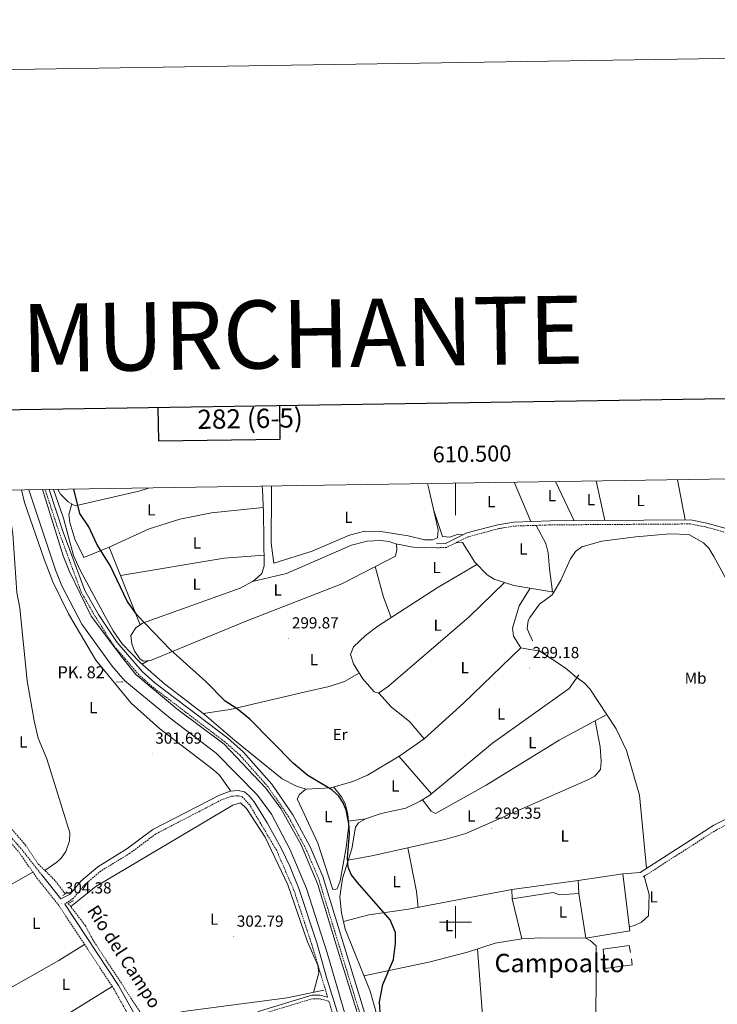
# Model space of a CAD drawing. Units: metres. Extents: x 607762 to 612263, y 4652524 to 4655563.
# Drawn here: x 610228 to 610664, y 4654949 to 4655563 of the extents above; entities that cross this region are included whole.
import ezdxf
from ezdxf.enums import TextEntityAlignment as Align

# ---------------------------------------------------------------- set-up
doc = ezdxf.new("R2010")
doc.units = ezdxf.units.M
doc.header["$MEASUREMENT"] = 0
doc.linetypes.add('TRAZOS', pattern=[0.75, 0.5, -0.25])
doc.linetypes.add('TRAZOSX2', pattern=[1.5, 1, -0.5])
doc.layers.get('0').update_dxf_attribs({"lineweight": 5})
for name, color, linetype, lineweight in [('Carátula', 7, 'Continuous', 5), ('Level 11', 142, 'TRAZOSX2', 13), ('Level 13', 5, 'Continuous', 0), ('Level 15', 1, 'Continuous', 0), ('Level 16', 19, 'Continuous', 0), ('Level 20', 19, 'Continuous', 0), ('Level 21', 19, 'Continuous', 0), ('Level 36', 19, 'Continuous', 40), ('Level 37', 92, 'Continuous', 0), ('Level 4', 36, 'Continuous', 30), ('Level 41', 19, 'Continuous', 0), ('Level 43', 5, 'Continuous', 0), ('Level 44', 19, 'Continuous', 0), ('Level 45', 19, 'Continuous', 0), ('Level 51', 142, 'Continuous', 0), ('Level 52', 1, 'Continuous', 13), ('Level 61', 19, 'Continuous', 0), ('Level 63', 7, 'Continuous', 0), ('Level 7', 1, 'Continuous', 0)]:
    doc.layers.add(name, color=color, linetype=linetype, lineweight=lineweight)
doc.styles.add('Arial', font='ARIAL.TTF', dxfattribs={"height": 0.2})

# ---------------------------------------------------------------- blocks, each defined once
blk = doc.blocks.new('5PATER')
at = {"layer": 'Carátula', "linetype": 'Continuous', "lineweight": 5}
h = blk.add_hatch(color=250, dxfattribs=at)
edge = h.paths.add_edge_path()
edge.add_ellipse((0, 0), major_axis=(-1.33, -1.34), ratio=0.999422, start_angle=0, end_angle=360)
blk = doc.blocks.new('5HITCN')
blk.add_text('5HITCN', height=10).set_placement((0, 0), align=Align.MIDDLE_CENTER)

msp = doc.modelspace()

# ---------------------------------------------------------------- linework, layer by layer
at = {"layer": 'Level 11', "color": 142, "linetype": 'TRAZOSX2', "lineweight": 13}
for points in [[(610256.3, 4655017.61, 302.22), (610249.84, 4655026.08, 301.7), (610239.44, 4655036.25, 301.81), (610231.49, 4655048.06, 301.95), (610220.02, 4655061.3, 301.92), (610208.54, 4655076.91, 301.99)], [(610258.19, 4655011.67, 302.41), (610268.8, 4654997.86, 302.52), (610273.5, 4654988.99, 302.5), (610304.48, 4654941.69, 302.76), (610305.7, 4654938.73, 302.76)]]:
    msp.add_polyline3d(points, dxfattribs=at)
at = {"layer": 'Level 13', "color": 5, "linetype": 'Continuous', "lineweight": 13}
for points in [[(610442.83, 4654902.15, 301.4), (610419.88, 4654980.91, 301.44), (610407.01, 4655021.06, 301.29), (610396.83, 4655045.17, 301.34), (610385.02, 4655067.37, 301.33), (610376.35, 4655079.33, 301.36), (610350.45, 4655105.54, 301.38), (610321.82, 4655127.44, 301.32), (610293.54, 4655150.6, 301.48), (610285.59, 4655159.9, 301.47), (610266.73, 4655186.11, 301.42), (610254.13, 4655209.99, 301.39), (610250.35, 4655219.25, 301.38), (610233.6, 4655269.93, 301.4)], [(610450.6, 4654904.77, 301.4), (610426.29, 4654983.17, 301.44), (610413.99, 4655023.58, 301.29), (610403.67, 4655048.36, 301.34), (610390.96, 4655070.94, 301.33), (610381.52, 4655083.55, 301.36), (610355.56, 4655111.09, 301.38), (610326.06, 4655133.16, 301.32), (610300.28, 4655154.71, 301.48), (610292.04, 4655164.96, 301.47), (610272.43, 4655191.05, 301.38), (610258.71, 4655219.4, 301.45), (610254.97, 4655228.67, 301.45), (610242.05, 4655270.06, 301.43)]]:
    msp.add_polyline3d(points, dxfattribs=at)
at = {"layer": 'Level 13', "color": 5, "linetype": 'Continuous', "lineweight": 0, "ltscale": 0.5}
for points in [[(610249.02, 4655270.17, 301.53), (610255.12, 4655252.27, 301.34), (610261.51, 4655229.01, 301.26), (610265.6, 4655219.87, 301.29), (610281.22, 4655190.86, 301.33), (610286.16, 4655181.91, 301.34), (610291.84, 4655173.69, 301.19), (610303.1, 4655162.07, 300.96), (610318.2, 4655148.84, 300.78), (610343.33, 4655129.61, 300.83), (610362.29, 4655113.32, 300.85), (610391.86, 4655089.57, 300.29), (610400.65, 4655084.87, 300.22), (610406.7, 4655083.03, 300.1), (610422.14, 4655083.95, 300.22)], [(610561.44, 4655206.03, 296.39), (610565.81, 4655213.51, 296.39), (610571.83, 4655226.83, 296.41), (610574.9, 4655231.41, 296.39), (610578.91, 4655234.4, 296.43), (610591.37, 4655237.92, 296.45), (610612.76, 4655240.48, 296.43), (610633.88, 4655242.51, 296.49), (610645.87, 4655242, 296.41), (610654.88, 4655236.91, 296.37), (610658.36, 4655233.4, 296.35), (610661.37, 4655228.25, 296.34), (610685.52, 4655183.94, 296.16), (610691.16, 4655169.24, 296.06), (610693.81, 4655159.92, 296.43), (610725.3, 4655100.16, 295.77)], [(610504.35, 4655237.05, 298.09), (610512.01, 4655224.66, 297.86), (610519.91, 4655216.87, 297.75), (610524.17, 4655214.21, 297.66), (610536.39, 4655210.25, 297.12), (610561.44, 4655206.03, 296.39)], [(610548.18, 4655175.65, 297.08), (610544.86, 4655183.19, 296.55), (610545.5, 4655188.27, 296.56), (610546.41, 4655190.29, 296.55), (610552.48, 4655198.46, 296.52), (610560.5, 4655204.42, 296.39), (610561.44, 4655206.03, 296.39)], [(610457.71, 4654917.77, 300.64), (610446.64, 4654956.97, 300.69), (610431.18, 4654995.71, 300.67), (610428.86, 4655005.91, 300.6), (610427.68, 4655015.85, 300.44), (610429.37, 4655027.3, 300.27), (610435.36, 4655045.79, 300.37), (610437.59, 4655059.24, 300.08), (610439.52, 4655061.99, 300), (610443.86, 4655064.46, 299.96), (610453.55, 4655067.73, 299.81), (610468.96, 4655071.2, 299.48), (610478, 4655075.45, 299.42), (610483.93, 4655079.32, 299.23), (610523.07, 4655111.83, 299.12), (610571.04, 4655145.9, 299.3), (610577.07, 4655154.44, 297.64)], [(610305.7, 4654938.73, 302.76), (610329.82, 4654944.14, 302.69), (610394.95, 4654952.68, 302.49), (610417.85, 4654957.49, 302.23)]]:
    msp.add_polyline3d(points, dxfattribs=at)
at = {"layer": 'Level 15', "color": 20, "linetype": 'Continuous', "lineweight": 13}
for points in [[(610535.16, 4655020.4, 302.32), (610576.55, 4655025.99, 302.85), (610577.14, 4655017.98, 301.84), (610565.07, 4655017.06, 301.98), (610561.14, 4655018.53, 302.25), (610535.5, 4655014.59, 302.27)], [(610535.5, 4655014.59, 302.27), (610535.16, 4655020.4, 302.32)]]:
    msp.add_polyline3d(points, dxfattribs=at)
at = {"layer": 'Level 16', "color": 1, "linetype": 'Continuous', "lineweight": 13, "ltscale": 0.5}
for points in [[(610576.55, 4655025.99, 299.77), (610604.58, 4655030.19, 299.83), (610608.99, 4654994.52, 300.43), (610581.44, 4654989.89, 300.56)], [(610581.44, 4654989.89, 300.56), (610577.14, 4655017.98, 300.08)], [(610610.04, 4654977.06, 303.42), (610610.32, 4654973.24, 303.44), (610593.52, 4654971.05, 303.19), (610592.2, 4654983.05, 302.98), (610608.54, 4654985.39, 303.06), (610609.29, 4654981.04, 303.19)]]:
    msp.add_polyline3d(points, dxfattribs=at)
at = {"layer": 'Level 20', "color": 19, "linetype": 'Continuous', "lineweight": 0, "ltscale": 0.5}
msp.add_polyline3d([(610581.44, 4654989.89, 299.71), (610553.3, 4654990.23, 300.04), (610541.51, 4654989.49, 300.37), (610535.5, 4655014.59, 300.37)], dxfattribs=at)
at = {"layer": 'Level 21', "color": 19, "linetype": 'TRAZOSX2', "lineweight": 0}
for points in [[(610450.18, 4654910.83, 301.59), (610414.44, 4655027.41, 301.74), (610406.61, 4655045.77, 301.74), (610395.93, 4655065.53, 301.69), (610383.07, 4655084.4, 301.71), (610365.43, 4655104.18, 301.69), (610355.95, 4655112.55, 301.69), (610310.37, 4655147.18, 301.53), (610302.23, 4655154.47, 301.7), (610286.36, 4655172.9, 301.94), (610274.96, 4655190.89, 301.96), (610266.25, 4655205.94, 301.96), (610252.69, 4655242.64, 301.88), (610243.7, 4655270.09, 301.89)], [(610171.89, 4655266.56, 302.93), (610179.9, 4655234.22, 303.02), (610185.81, 4655200.57, 302.96), (610186.97, 4655188.63, 302.95), (610186.34, 4655169.11, 303.13), (610189.04, 4655144.4, 303.28), (610195.08, 4655112.83, 303.51), (610198.91, 4655085.4, 303.66), (610207.72, 4655071.89, 303.56), (610219.23, 4655056.72, 303.33), (610229.1, 4655045.35, 303.16), (610241.35, 4655029.77, 303.95)], [(610690.82, 4655237.12, 298.33), (610656.38, 4655246.77, 297.73), (610646.58, 4655248.64, 297.81), (610559.39, 4655248.03, 298.26), (610536.79, 4655247.31, 298.79), (610527.08, 4655245.71, 298.85), (610508.02, 4655240.64, 298.93), (610494.32, 4655233.97, 299.25), (610488.16, 4655233.75, 298.91)], [(610735.68, 4655099.48, 297.96), (610720.9, 4655093.01, 297.98), (610710.29, 4655087.12, 297.92), (610702.65, 4655081.03, 297.76), (610689.58, 4655067.92, 297.76), (610675.98, 4655064.04, 298.36), (610662.98, 4655057.62, 298.19), (610617.22, 4655028.22, 299.13)], [(610197.7, 4655082.81, 303.66), (610205.74, 4655070.49, 303.56), (610217.35, 4655055.2, 303.33), (610227.19, 4655043.86, 303.16), (610238.57, 4655027.55, 303.95), (610252.4, 4655010.28, 304.34), (610286.47, 4654958.54, 304.2), (610296.48, 4654940.55, 304.26)], [(610420.14, 4654953.22, 301.82), (610410.23, 4654986.12, 302.3), (610399.13, 4655019.83, 302.02), (610388.33, 4655044.67, 302.18), (610371.5, 4655073.15, 302.16), (610366.7, 4655078.43, 302.15), (610364.1, 4655078.96, 302.15), (610360.04, 4655078.61, 302.21), (610353.84, 4655076.33, 302.29), (610312.76, 4655055.04, 302.03), (610296.65, 4655042.97, 302.19), (610278.46, 4655031.92, 302.38), (610268.41, 4655023.31, 302.63), (610261.44, 4655014.96, 303), (610256.03, 4655011.24, 304.34)], [(610427.78, 4654927.87, 301.82), (610420.9, 4654950.71, 302.3), (610415.09, 4654952.15, 302.46), (610410.68, 4654952.16, 302.56), (610378.89, 4654942.57, 302.71), (610333.53, 4654924.17, 302.42), (610332.98, 4654922.22, 302.48), (610337.68, 4654907.08, 302.63), (610325.69, 4654892.88, 304.32)]]:
    msp.add_polyline3d(points, dxfattribs=at)
at = {"layer": 'Level 21', "color": 19, "linetype": 'Continuous', "lineweight": 0}
for points in [[(610452.93, 4654911.75, 301.59), (610417.17, 4655028.4, 301.74), (610409.23, 4655047.03, 301.74), (610398.41, 4655067.04, 301.69), (610385.36, 4655086.19, 301.71), (610367.48, 4655106.24, 301.69), (610357.79, 4655114.79, 301.69), (610312.22, 4655149.42, 301.53), (610304.31, 4655156.51, 301.7), (610288.7, 4655174.63, 301.94), (610277.12, 4655192.14, 301.96), (610268.52, 4655207.01, 301.96), (610255.05, 4655243.46, 301.88), (610246.32, 4655270.13, 301.89)], [(610690.92, 4655239.68, 298.21), (610656.96, 4655249.2, 297.73), (610646.8, 4655251.14, 297.81), (610559.34, 4655250.53, 298.26), (610536.55, 4655249.81, 298.79), (610526.55, 4655248.16, 298.85), (610507.15, 4655242.99, 298.93), (610493.7, 4655236.44, 299.25), (610488.08, 4655236.24, 298.91)], [(610734.02, 4655102.47, 298.03), (610719.39, 4655096.06, 297.98), (610708.39, 4655089.96, 297.92), (610700.38, 4655083.57, 297.76), (610687.8, 4655070.95, 297.76), (610674.75, 4655067.23, 298.36), (610661.3, 4655060.58, 298.19), (610615.38, 4655031.08, 299.13)], [(610241.35, 4655029.77, 303.95), (610253.54, 4655014.55, 303.62), (610259.36, 4655017.55, 303), (610266.08, 4655025.61, 302.63), (610276.54, 4655034.57, 302.38), (610294.82, 4655045.67, 302.19), (610311.02, 4655057.81, 302.03), (610352.53, 4655079.32, 302.29), (610359.32, 4655081.82, 302.21), (610364.29, 4655082.25, 302.15), (610368.18, 4655081.45, 302.15), (610371.16, 4655078.9, 302.16), (610374.17, 4655075.02, 302.16), (610382.33, 4655061.93, 302.2), (610391.22, 4655046.18, 302.18), (610396.62, 4655034.87, 302.09), (610402.19, 4655020.94, 302.02), (610413.35, 4654987.07, 302.3), (610419.58, 4654964.71, 302.17), (610443.22, 4654889.73, 301.82)], [(610420.14, 4654953.22, 301.82), (610415.36, 4654954.4, 302.46), (610410.35, 4654954.42, 302.56), (610378.14, 4654944.7, 302.71), (610331.65, 4654925.84, 302.42), (610330.64, 4654922.19, 302.48), (610335.16, 4654907.59, 302.63), (610324.06, 4654894.45, 304.17), (610315.38, 4654902.85, 304.32), (610311.15, 4654908.15, 304.35), (610309.44, 4654912.85, 304.43), (610306.19, 4654930.65, 304.39), (610304.55, 4654935.38, 304.45), (610299.5, 4654942.45, 304.26), (610289.52, 4654960.39, 304.2), (610256.03, 4655011.24, 304.34)]]:
    msp.add_polyline3d(points, dxfattribs=at)
at = {"layer": 'Level 21', "color": 1, "linetype": 'TRAZOS', "lineweight": 0}
for points in [[(610254.68, 4655016.6, 302.65), (610257.61, 4655018.41, 302.2)], [(610257.8, 4655011.46, 302.86), (610261.36, 4655013.39, 302.51)]]:
    msp.add_polyline3d(points, dxfattribs=at)
at = {"layer": 'Level 36', "color": 92, "linetype": 'Continuous', "lineweight": 0}
for points in [[(610638.63, 4655276.25, 298.49), (610643.5, 4655251.11, 297.82)], [(610359.72, 4655081.85, 302.2), (610352.61, 4655091.73, 302.39), (610348.94, 4655095.13, 302.4), (610315.18, 4655120.8, 302.37), (610297.48, 4655136.64, 302.3), (610275.46, 4655163.6, 302.36), (610258.39, 4655192.51, 302.38), (610248.53, 4655212.56, 300.95), (610243.1, 4655226.55, 300.64), (610230.77, 4655261.92, 300.98), (610228.87, 4655269.85, 301.08)], [(610308.96, 4655271.11, 300.57), (610302.99, 4655269.39, 300.54), (610262.42, 4655259.97, 300.53), (610258.14, 4655262.43, 300.67), (610253.22, 4655267.26, 300.76), (610251.74, 4655270.21, 300.78)], [(610379.23, 4655272.2, 300.29), (610379.46, 4655270.01, 300.29), (610380.02, 4655255.87, 300.28), (610380.54, 4655222.52, 300.22), (610379.13, 4655217.75, 300.25), (610374.17, 4655213.22, 300.28), (610373.24, 4655212.73, 300.29)], [(610385.04, 4655272.29, 299.23), (610385.2, 4655267.75, 299.24), (610384.93, 4655236.56, 299.35), (610386.62, 4655224.17, 299.39), (610410.6, 4655231.65, 299.71), (610433.77, 4655241.69, 299.57), (610443.31, 4655244.15, 299.46), (610453.49, 4655243.9, 299.39), (610470.56, 4655241.15, 299.27), (610480.58, 4655238.7, 299.27), (610485.57, 4655238.66, 299.28), (610488.72, 4655240.02, 299.27), (610489.22, 4655244.98, 299.18), (610483.41, 4655270.54, 298.98), (610482.54, 4655273.81, 298.96)], [(610536.66, 4655274.66, 298.77), (610547.1, 4655250.14, 298.54)], [(610574.12, 4655250.63, 298.18), (610562.54, 4655275.06, 298.13)], [(610587.94, 4655275.46, 298.74), (610593.36, 4655250.76, 298.08)], [(610218.11, 4655269.69, 301.28), (610221.34, 4655257.38, 301.25), (610223.62, 4655242.55, 301.27), (610226.11, 4655205.9, 301.18), (610227.93, 4655196.14, 301.92), (610232.51, 4655150.74, 302.12), (610236.76, 4655125.77, 302.14), (610239.41, 4655114.87, 302.07), (610244.75, 4655101.87, 302.09), (610259.04, 4655055.74, 302.15), (610258.87, 4655050.76, 302.15), (610256.63, 4655044.15, 302.18), (610253.79, 4655039.91, 302.25), (610250.99, 4655037.35, 302.2), (610243.46, 4655032.32, 301.77)], [(610260.36, 4655261.15, 300.6), (610258.55, 4655254.57, 300.95), (610259.22, 4655249.56, 300.8), (610262.2, 4655239.04, 300.8), (610267.98, 4655227.63, 300.78), (610283.63, 4655234.14, 300.82)], [(610283.63, 4655234.14, 300.82), (610308.63, 4655245.59, 300.39), (610327.77, 4655251.71, 300.39), (610347.53, 4655255.65, 300.48), (610379.9, 4655258.92, 300.28)], [(610504.91, 4655241.9, 298.98), (610501.63, 4655242.22, 299.02), (610496.5, 4655240.45, 299.06), (610491.93, 4655240.75, 299.08), (610486.49, 4655257.01, 299.08)], [(610560.67, 4655206.16, 296.41), (610558.68, 4655220.52, 297.71), (610557.84, 4655230.5, 297.74), (610556.49, 4655236.49, 297.79), (610550.44, 4655247.75, 298.47)], [(610303.11, 4655185.69, 300.58), (610283.63, 4655234.14, 300.82)], [(610373.24, 4655212.73, 300.29), (610365.43, 4655208.61, 300.32), (610304.5, 4655186.61, 300.57), (610300.26, 4655183.81, 300.59), (610297.16, 4655178.92, 300.59), (610297.81, 4655173.78, 300.62), (610299.53, 4655169.11, 300.48), (610303.05, 4655164.26, 300.32), (610305.07, 4655163.01, 300.31), (610309.61, 4655163.39, 300.35), (610369.67, 4655188.17, 300.45), (610429.11, 4655211.25, 300.27), (610462.62, 4655228.61, 300.12), (610463.46, 4655232.4, 300.08), (610463.28, 4655236, 300.08), (610458.56, 4655237.66, 300.1), (610453.24, 4655238.34, 300.1), (610444.87, 4655237.87, 300.1), (610435.12, 4655235.44, 300.1), (610394.43, 4655217.62, 300.24), (610373.24, 4655212.73, 300.29)], [(610462.73, 4655236.19, 300.08), (610473.65, 4655234.23, 298.77), (610488.16, 4655233.75, 298.91)], [(610504.35, 4655237.05, 298.09), (610500.31, 4655236.88, 299.11)], [(610380.44, 4655229.18, 300.23), (610355.5, 4655227.19, 300.27), (610290.73, 4655216.47, 300.73)], [(610513.34, 4655223.35, 297.84), (610488.54, 4655208.65, 298.77), (610451.62, 4655184.79, 299.46), (610443.75, 4655179.06, 299.53), (610436.39, 4655171.93, 299.54), (610434.46, 4655167.14, 299.47), (610436.25, 4655161.23, 299.22), (610442.14, 4655151.95, 299.21), (610449.17, 4655143.83, 299.29), (610452.03, 4655142.91, 299.29), (610458.08, 4655147.4, 299.27), (610508.49, 4655190.67, 299.15), (610530.62, 4655212.12, 297.37)], [(610449.77, 4655221.96, 300.18), (610455.14, 4655202.98, 299.52), (610459.84, 4655190.11, 299.3)], [(610452.2, 4655143.05, 299.29), (610459.82, 4655134.46, 298.89), (610471.42, 4655125.15, 299.21), (610480.54, 4655114.43, 299.5), (610505, 4655136.82, 299.52), (610540.74, 4655171.18, 298.77), (610536.17, 4655178.6, 298.03), (610535.56, 4655183.52, 298), (610539.71, 4655197.42, 297.98), (610546.61, 4655208.53, 296.82)], [(610540.72, 4655171.21, 298.77), (610552.68, 4655169.24, 299.82), (610568.49, 4655158.72, 299.52), (610572.35, 4655155.64, 299.27), (610575.73, 4655152.54, 298)], [(610308.24, 4655163.27, 300.34), (610304.25, 4655161.06, 300.95)], [(610342.36, 4655130.35, 300.82), (610359.19, 4655132.69, 300.48), (610406.35, 4655143.84, 300.14), (610421.2, 4655147.04, 300.62), (610430.69, 4655150.18, 300.57), (610439.95, 4655155.4, 299.21)], [(610575.84, 4655152.7, 297.97), (610580.55, 4655149.26, 299.11), (610583.95, 4655145.75, 299.61), (610600.37, 4655120.67, 298.73), (610606.94, 4655107.23, 298.79), (610614.94, 4655079.33, 299.09), (610619.37, 4655033.64, 299.04)], [(610594.49, 4655129.64, 299.05), (610564.82, 4655113.67, 299.08), (610519.1, 4655085.56, 299.27), (610487.57, 4655067.88, 299.58), (610484.83, 4655069.33, 299.58), (610479.34, 4655076.33, 299.37)], [(610433.08, 4655038.74, 300.33), (610448.71, 4655041.54, 300.36), (610493.28, 4655051.57, 300.27), (610506.48, 4655055.42, 300.13), (610582.76, 4655088.75, 299.27), (610587.14, 4655091.23, 299.1), (610590.58, 4655095.21, 299), (610591.04, 4655100.2, 299.02), (610590.44, 4655109.48, 299.02), (610587.32, 4655125.78, 299.05)], [(610480.52, 4655114.45, 299.5), (610465.17, 4655103.92, 300.09), (610445.14, 4655091.86, 300.09), (610436, 4655087.79, 300.14), (610422.14, 4655083.95, 300.22)], [(610464.62, 4655103.59, 300.09), (610485, 4655080.21, 299.23)], [(610423.92, 4655084.44, 300.21), (610428.74, 4655078.34, 300.83), (610431.15, 4655073.97, 300.87), (610432.79, 4655067.39, 300.94), (610433.34, 4655060.59, 301.02), (610431.7, 4655046.58, 301.05), (610427.89, 4655025.86, 301.24), (610426.07, 4655020.82, 301.31), (610425.21, 4655020.48, 301.24), (610423.5, 4655020.29, 301.05), (610413.98, 4655049.25, 300.81), (610401.11, 4655077.07, 300.95), (610402.66, 4655079.79, 300.95), (610406.63, 4655083.05, 300.74)], [(610259.73, 4655009.66, 302.43), (610275.27, 4655022.33, 303.53), (610360.99, 4655073.09, 303.46), (610365.81, 4655074.55, 303.46), (610369.5, 4655071.05, 303.4), (610381.13, 4655053.1, 303.41), (610395.33, 4655023.37, 303.42), (610407.63, 4654987.61, 303.37), (610413.98, 4654973.19, 303.69), (610414.76, 4654968.41, 303.57), (610411.32, 4654956.12, 302.31)], [(610433.14, 4655062.95, 301), (610443.9, 4655064.47, 299.96)], [(610470.17, 4655046.37, 300.32), (610475.63, 4655019.07, 300.45), (610476.66, 4655009.18, 299.94)], [(610236, 4655031.22, 303.77), (610214.97, 4655019.39, 303.75), (610193.34, 4655005.9, 303.69), (610189.45, 4655002.89, 303.66), (610186.47, 4654999.47, 303.64), (610185.6, 4654995.12, 303.25), (610185.89, 4654992.45, 303.27), (610198.78, 4654971.27, 303.33), (610207.72, 4654960.8, 303.35), (610212.18, 4654958.15, 303.36), (610215.66, 4654957.42, 303.37), (610220.63, 4654958.1, 303.37), (610252.36, 4654976.06, 303.26), (610268.39, 4654985.98, 304.28)], [(610615.38, 4655031.08, 299.13), (610604.58, 4655030.19, 299.11)], [(610617.91, 4655028.66, 299.11), (610620.91, 4655017.31, 299.14), (610620.51, 4655003.89, 299.21), (610616.3, 4654999.96, 299.21), (610611.91, 4654997.91, 299.19), (610608.66, 4654997.14, 299.17)], [(610535.16, 4655020.4, 299.58), (610470.66, 4655008.02, 299.98), (610445.86, 4655004.49, 300.14), (610430.09, 4655000.48, 300.64)], [(610541.51, 4654989.49, 299.75), (610524.86, 4654986.8, 299.73), (610507.53, 4654981.29, 299.89), (610483.31, 4654975.08, 300.28), (610442.87, 4654966.41, 300.68)], [(610573.1, 4654784.27, 300.39), (610577.37, 4654784.01, 300.31), (610581.08, 4654784.8, 300.31), (610582.06, 4654789.38, 300.31), (610577.41, 4654890.49, 299.98), (610577.59, 4654892.59, 299.98), (610579.4, 4654897.25, 299.98), (610584.95, 4654906.66, 300.03), (610586.44, 4654911.08, 300.08), (610587.62, 4654921.04, 300.24), (610587.94, 4654985.21, 299.93), (610584.24, 4654988.58, 299.91), (610581.44, 4654989.89, 299.96)], [(610513.79, 4654983.28, 299.83), (610517.34, 4654936.35, 300.61), (610525.23, 4654857.28, 300.58), (610526.79, 4654832.3, 301.18), (610528.37, 4654810.77, 300.1)], [(610135.08, 4654873.77, 305.97), (610169.78, 4654892.25, 305.73), (610190.99, 4654905.49, 305.53), (610248.96, 4654937.06, 304.82), (610285.57, 4654959.9, 304.2)]]:
    msp.add_polyline3d(points, dxfattribs=at)
at = {"layer": 'Level 4', "color": 36, "linetype": 'Continuous', "lineweight": 30}
msp.add_polyline3d([(610453.1, 4654940.25, 300.01), (610452.49, 4654950.28, 300.01), (610454.6, 4654961.03, 300.01), (610461.24, 4654976.75, 300.01), (610462.6, 4654986.67, 300.01), (610462.52, 4654993.48, 300.01), (610459.21, 4655001.36, 300.01), (610438.78, 4655024.73, 300.01), (610434.93, 4655029.82, 300.01), (610432.94, 4655034.41, 300.01), (610432.51, 4655040.07, 300.01), (610433.74, 4655055.03, 300.01), (610433.45, 4655061.49, 300.01), (610431.83, 4655069.95, 300.01), (610429.94, 4655074.57, 300.01), (610427.14, 4655078.71, 300.01), (610422.76, 4655082.52, 300.01), (610407.88, 4655091.59, 300.01), (610398.77, 4655098.95, 300.01), (610371.47, 4655126.77, 300.01), (610363.72, 4655133.09, 300.01), (610356.08, 4655137.87, 300.01), (610344.15, 4655150.35, 300.01), (610321.97, 4655170.1, 300.01), (610301.24, 4655191.76, 300.01), (610294.94, 4655200.33, 300.01), (610284.23, 4655222.74, 300.01), (610275.94, 4655235.98, 300.01), (610270.99, 4655246.91, 300.01), (610265.28, 4655255.14, 300.01), (610261.65, 4655270.37, 300.01)], dxfattribs=at)
at = {"layer": 'Level 51', "color": 5, "linetype": 'Continuous', "lineweight": 13}
msp.add_polyline3d([(610442.83, 4654902.15, 301.4), (610419.88, 4654980.91, 301.44), (610407.01, 4655021.06, 301.29), (610396.83, 4655045.17, 301.34), (610385.02, 4655067.37, 301.33), (610376.35, 4655079.33, 301.36), (610350.45, 4655105.54, 301.38), (610321.82, 4655127.44, 301.32), (610293.54, 4655150.6, 301.48), (610285.59, 4655159.9, 301.47), (610266.73, 4655186.11, 301.42), (610254.13, 4655209.99, 301.39), (610250.35, 4655219.25, 301.38), (610233.6, 4655269.93, 301.4), (610233.6, 4655269.93, 301.4), (610242.05, 4655270.06, 301.43), (610254.97, 4655228.67, 301.45), (610258.71, 4655219.4, 301.45), (610272.43, 4655191.05, 301.38), (610292.04, 4655164.96, 301.47), (610300.28, 4655154.71, 301.48), (610326.06, 4655133.16, 301.32), (610355.56, 4655111.09, 301.38), (610381.52, 4655083.55, 301.36), (610390.96, 4655070.94, 301.33), (610403.67, 4655048.36, 301.34), (610413.99, 4655023.58, 301.29), (610426.29, 4654983.17, 301.44), (610450.6, 4654904.77, 301.4)], dxfattribs=at)
at = {"layer": 'Level 52', "color": 1, "linetype": 'Continuous', "lineweight": 13}
msp.add_polyline3d([(610535.5, 4655014.59, 302.27), (610535.16, 4655020.4, 302.32), (610576.55, 4655025.99, 302.85), (610577.14, 4655017.98, 301.84), (610565.07, 4655017.06, 301.98), (610561.14, 4655018.53, 302.25), (610535.5, 4655014.59, 302.27)], close=True, dxfattribs=at)
at = {"layer": 'Level 61', "color": 19, "linetype": 'Continuous', "lineweight": 0}
msp.add_polyline3d([(608662.36, 4652931.81, 0.01), (608626.91, 4655244.85, 0.01), (612075.5, 4655298.68, 0.01), (612112.07, 4652985.63, 0.01), (608662.36, 4652931.81, 0.01)], close=True, dxfattribs=at)
at = {"layer": 'Level 63', "linetype": 'Continuous', "lineweight": 0}
msp.add_polyline3d([(607808.63, 4652524.4, -0.24), (607762.39, 4655493.98, -0.24), (612216.79, 4655563.48, -0.24), (612263.01, 4652593.89, -0.24), (607808.63, 4652524.4, -0.24)], close=True, dxfattribs=at)
at = {"layer": 'Level 63', "linetype": 'Continuous', "lineweight": 30}
for points in [[(608571.04, 4655294.05, -0.24), (608610.67, 4652879.44, -0.24), (612165.14, 4652937.9, -0.24), (612125.56, 4655349.51, -0.24), (608571.04, 4655294.05, -0.24)], [(610314.1, 4655321.25, -0.24), (610314.42, 4655300.47, -0.24), (610390.58, 4655301.66, -0.24), (610390.26, 4655322.44, -0.24)]]:
    msp.add_polyline3d(points, dxfattribs=at)
at = {"layer": 'Level 63', "linetype": 'Continuous', "lineweight": 0}
for points in [[(610500, 4655274.09, 0.01), (610500, 4655254.09, 0.01)], [(610500, 4654990.01, 0.01), (610500, 4655010.01, 0.01)], [(610490, 4655000.01, 0.01), (610510, 4655000.01, 0.01)]]:
    msp.add_polyline3d(points, dxfattribs=at)

# ---------------------------------------------------------------- block references
at = {"layer": 'Level 13', "color": 19, "linetype": 'Continuous', "lineweight": 0, "xscale": 0.09999983015004542, "yscale": 0.09999983015004542}
msp.add_blockref('5HITCN', (610289.98, 4655150.07, 302.22), dxfattribs=at)
at = {"layer": 'Level 7', "color": 19, "linetype": 'Continuous', "lineweight": 0, "xscale": 0.09999983015004542, "yscale": 0.09999983015004542}
for p in [(610395.83, 4655177.19, 299.87), (610546.18, 4655158.66, 299.19), (610310.55, 4655105.23, 301.7), (610522.44, 4655058.38, 299.36), (610254.05, 4655011.72, 304.39), (610361.47, 4654990.95, 302.79)]:
    msp.add_blockref('5PATER', p, dxfattribs=at)

# ---------------------------------------------------------------- texts
at = {"layer": 'Level 37', "color": 92, "linetype": 'Continuous', "lineweight": 0, "style": 'Arial'}
for s, p in [('L', (610560.23, 4655266.32, 298.23)), ('L', (610522.34, 4655262.51, 298.87)), ('L', (610584.6, 4655263.79, 298.47)), ('L', (610615.64, 4655263.24, 298.29)), ('L', (610310.04, 4655257.44, 300.47)), ('L', (610433.16, 4655252.81, 299.31)), ('L', (610338.52, 4655236.69, 300.33)), ('L', (610542.3, 4655233, 298.11)), ('L', (610488.25, 4655221.43, 298.83)), ('L', (610338.4, 4655211, 300.7)), ('L', (610389, 4655207.39, 300.31)), ('L', (610488.94, 4655185.42, 299.25)), ('L', (610411.61, 4655163.92, 300.13)), ('L', (610505.81, 4655158.87, 299.36)), ('Mb', (610649.99, 4655152.35, 297.69)), ('L', (610273.81, 4655133.96, 302.24)), ('L', (610528.52, 4655129.98, 299.36)), ('Er', (610427.97, 4655117.13, 300.36)), ('L', (610230.09, 4655112.5, 302)), ('L', (610548.09, 4655112.09, 299.18)), ('L', (610462.47, 4655084.99, 299.76)), ('L', (610420.52, 4655065.85, 300.46)), ('L', (610509.91, 4655066.28, 299.8)), ('L', (610568.26, 4655053.82, 299.16)), ('L', (610463.19, 4655025.26, 300.34)), ('L', (610623.73, 4655015.77, 299.12)), ('L', (610567.06, 4655006.32, 299.78)), ('L', (610238.17, 4654999.25, 303.63)), ('L', (610349.25, 4655001.83, 302.9)), ('L', (610496, 4654997.85, 299.99)), ('L', (610256.62, 4654961.19, 303.89))]:
    msp.add_text(s, height=7, dxfattribs=at).set_placement(p, align=Align.MIDDLE_CENTER)
at = {"layer": 'Level 41', "color": 19, "linetype": 'Continuous', "lineweight": 0, "style": 'Arial'}
for s, p in [('299.87', (610397.88, 4655181.19, 299.87)), ('299.18', (610548.16, 4655162.66, 299.19)), ('301.69', (610312.53, 4655109.23, 301.7)), ('299.35', (610524.43, 4655062.38, 299.36)), ('304.38', (610256.04, 4655015.72, 304.39)), ('302.79', (610363.46, 4654994.95, 302.79))]:
    msp.add_text(s, height=7, dxfattribs=at).set_placement(p, align=Align.BOTTOM_LEFT)
at = {"layer": 'Level 43', "color": 142, "linetype": 'Continuous', "lineweight": 0, "style": 'Arial'}
msp.add_text('Río del Campo', height=7.9999, rotation=-56.94967, dxfattribs=at).set_placement((610267.5, 4655005.92, 302.69), align=Align.BOTTOM_LEFT)
at = {"layer": 'Level 44', "color": 19, "linetype": 'Continuous', "lineweight": 0, "style": 'Arial'}
msp.add_text('PK. 82', height=7.5, dxfattribs=at).set_placement((610251.4, 4655149.93, 302.22), align=Align.BOTTOM_LEFT)
at = {"layer": 'Level 45', "color": 19, "linetype": 'Continuous', "lineweight": 0, "style": 'Arial'}
msp.add_text('Campoalto', height=11.5, dxfattribs=at).set_placement((610565.05, 4654974.48, 299.96), align=Align.MIDDLE_CENTER)
at = {"layer": 'Level 63', "linetype": 'Continuous', "lineweight": 0, "style": 'Arial'}
for s, height, p in [('MURCHANTE', 42.5, (610404.41, 4655367.33, 0.01)), ('282 (6-5)', 12, (610371.71, 4655314.43, 0.01))]:
    msp.add_text(s, height=height, rotation=0.89298, dxfattribs=at).set_placement(p, align=Align.MIDDLE_CENTER)
msp.add_text('610.500', height=10, rotation=0.89431, dxfattribs=at).set_placement((610510.46, 4655284.25, 0.01), align=Align.BOTTOM_CENTER)

doc.saveas('drawing.dxf')
